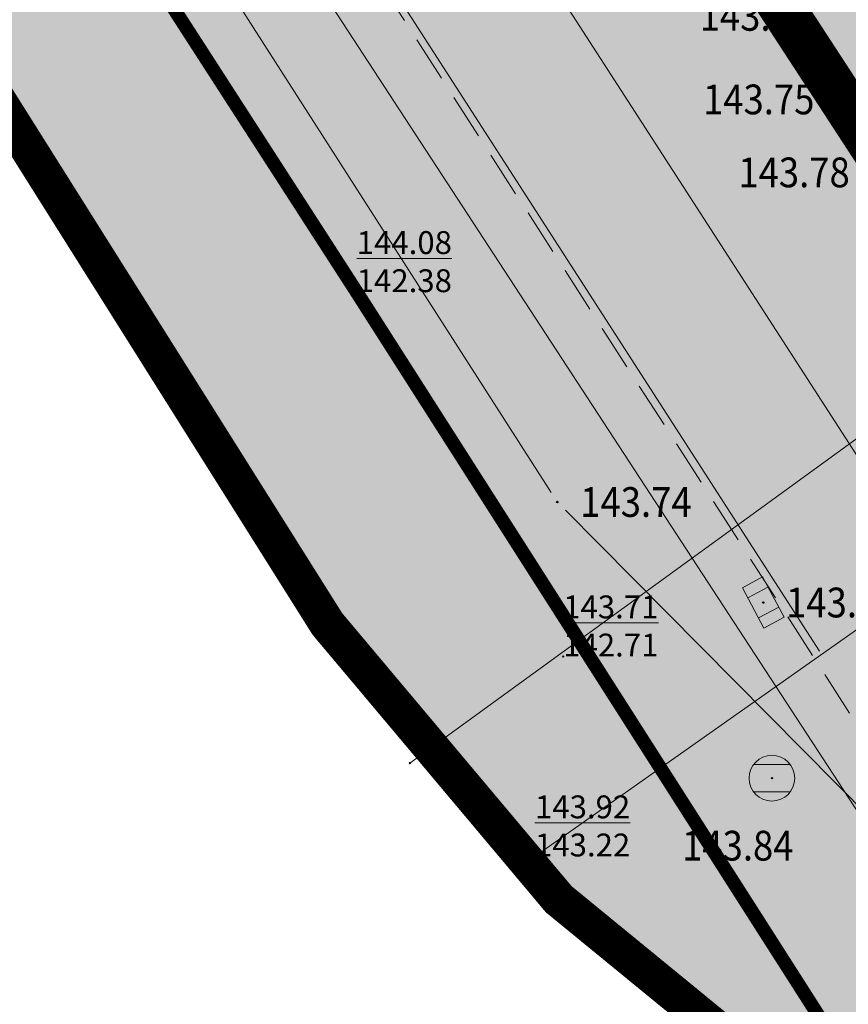
# Model space of a CAD drawing. Units: millimetres. Extents: x 25929 to 7527997, y 27829 to 4830712.
# Drawn here: x 7525776 to 7525794, y 4827995 to 4828016 of the extents above; entities that cross this region are included whole.
import ezdxf
from ezdxf.enums import TextEntityAlignment as Align

# ---------------------------------------------------------------- set-up
doc = ezdxf.new("R2010")
doc.units = ezdxf.units.MM
doc.header["$LTSCALE"] = 0.5
doc.header["$PDMODE"] = 33
doc.header["$PDSIZE"] = 0.03
doc.linetypes.add('ACAD_ISO08W100', pattern=[36, 24, -3, 6, -3])
doc.linetypes.add('CRTICE', pattern=[3, 2, -1])
for name, color, linetype, lineweight in [('02_RL', 7, 'CRTICE', 25), ('101_Parcele_granice', 7, 'Continuous', 13), ('107_Detalj_linije', 1, 'Continuous', 13), ('108_Topografski_znaci', 1, 'Continuous', 13), ('109_Elektro', 11, 'Continuous', 13), ('110_Vodovod', 150, 'Continuous', 13), ('111_Kanalizacija', 42, 'Continuous', 13), ('114_Gas', 94, 'Continuous', 13), ('121_Detaljne_tacke_kote', 32, 'Continuous', 13), ('127_Telekomunikacije', 200, 'Continuous', 13), ('S_00_Saobracajnica_JAVNA NAMENA', 9, 'Continuous', 40)]:
    doc.layers.add(name, color=color, linetype=linetype, lineweight=lineweight)
for name, color, linetype in [('120_Detaljne_tacke', 7, 'Continuous'), ('G_srednji_pritisak_postojeći_podzemni', 92, 'ACAD_ISO08W100'), ('S_javni_put_post_oznaka', 7, 'Continuous'), ('S_javni_put_post_šrafura', 253, 'Continuous')]:
    doc.layers.add(name, color=color, linetype=linetype)
doc.styles.add('kote', font='geodet__.shx')

# ---------------------------------------------------------------- blocks, each defined once
blk = doc.blocks.new('T393')
at = {"linetype": 'Continuous'}
for p, q in [((1, 0.5), (-1, 0.5)), ((-1, 0.5), (-1, -0.5)), ((-0.5, 0.5), (-0.5, -0.5)), ((0.5, -0.5), (0.5, 0.5)), ((1, -0.5), (1, 0.5)), ((-1, -0.5), (1, -0.5))]:
    blk.add_line(p, q, dxfattribs=at)
blk = doc.blocks.new('T388')
at = {"linetype": 'Continuous'}
for p, q in [((-0.8, 0.6), (0.8, 0.6)), ((0.8, -0.6), (-0.8, -0.6))]:
    blk.add_line(p, q, dxfattribs=at)
blk.add_circle((0, 0), 1, dxfattribs=at)
blk = doc.blocks.new('T61-35')
at = {"linetype": 'Continuous', "lineweight": 9}
blk.add_point((0, 0), dxfattribs=at)
blk = doc.blocks.new('T65-35')
at = {"linetype": 'Continuous', "lineweight": 9}
blk.add_point((0, 0), dxfattribs=at)
blk = doc.blocks.new('T67-18')
at = {"linetype": 'Continuous', "lineweight": 9}
blk.add_point((0, 0), dxfattribs=at)

msp = doc.modelspace()

# ---------------------------------------------------------------- hatches: boundary and pattern name
at = {"layer": 'S_00_Saobracajnica_JAVNA NAMENA'}
h = msp.add_hatch(dxfattribs=at)
h.set_pattern_fill('ANSI31', color=256, scale=0.25)
edge = h.paths.add_edge_path()
edge.add_arc((7525819.871, 4828017.409), 10.35, 113.5771, 210.6674, ccw=False)
edge.add_line((7525815.731, 4828026.895), (7525844.797, 4828039.008))
edge.add_arc((7526613.631, 4826194.043), 1998.75, 107.61426, 112.622485, ccw=False)
edge.add_line((7526008.795, 4828099.082), (7526119.212, 4828134.139))
edge.add_arc((7526056.042, 4828333.101), 208.75, 287.61426, 294.96424)
edge.add_line((7526144.146, 4828143.855), (7526183.789, 4828162.31))
edge.add_arc((7526394.287, 4827710.158), 498.75, 110.52796, 114.96424, ccw=False)
edge.add_line((7526219.393, 4828177.238), (7526310.871, 4828211.449))
edge.add_arc((7526313.501, 4828204.425), 7.5, -14.7786, 110.528, ccw=False)
edge.add_line((7526320.753, 4828202.512), (7526311.935, 4828169.089))
edge.add_arc((7526216.694, 4828194.215), 98.5, 319.66632, 345.22145, ccw=False)
edge.add_arc((7526527.01, 4827945.239), 299.401, 141.78281, 166.50353)
edge.add_line((7526235.877, 4828015.115), (7526224.65, 4827968.919))
edge.add_arc((7526241.655, 4827964.786), 17.5, 166.3402, 178.5943)
edge.add_line((7526224.16, 4827965.215), (7526223.575, 4827941.367))
edge.add_arc((7526215.078, 4827941.576), 8.5, 329.0447, 358.5943, ccw=False)
edge.add_line((7526222.367, 4827937.203), (7526226.961, 4827938.924))
edge.add_line((7526226.961, 4827938.924), (7526236.573, 4827942.46))
edge.add_arc((7526239.252, 4827948.382), 6.5, 178.5943, 245.6587, ccw=False)
edge.add_line((7526232.754, 4827948.542), (7526233.158, 4827964.995))
edge.add_line((7526233.158, 4827964.995), (7526233.396, 4827966.793))
edge.add_line((7526233.396, 4827966.793), (7526239.009, 4827989.892))
edge.add_line((7526239.009, 4827989.892), (7526244.201, 4828011.255))
edge.add_line((7526244.201, 4828011.255), (7526244.623, 4828012.99))
edge.add_arc((7526534.68, 4827942.497), 298.5, 156.08882, 166.34019, ccw=False)
edge.add_arc((7526534.68, 4827942.497), 298.5, 145.83745, 156.08882, ccw=False)
edge.add_line((7526287.687, 4828110.118), (7526290.178, 4828113.789))
edge.add_arc((7526371.682, 4828058.477), 98.5, 139.66632, 145.83745, ccw=False)
edge.add_line((7526296.596, 4828122.23), (7526298.64, 4828124.637))
edge.add_arc((7526216.694, 4828194.215), 107.5, 319.66632, 345.22145)
edge.add_line((7526320.638, 4828166.793), (7526329.425, 4828200.103))
edge.add_arc((7526313.471, 4828204.312), 16.5, 345.2214, 380.7562)
edge.add_arc((7526335.913, 4828212.818), 7.5, 110.528, 200.7562, ccw=False)
edge.add_line((7526333.283, 4828219.841), (7526334.96, 4828220.469))
edge.add_line((7526334.96, 4828220.469), (7526338.191, 4828232.357))
edge.add_line((7526338.191, 4828232.357), (7526306.971, 4828220.667))
edge.add_line((7526306.971, 4828220.667), (7526215.431, 4828186.39))
edge.add_arc((7526393.831, 4827709.945), 508.75, 110.52796, 112.7461)
edge.add_arc((7526393.831, 4827709.945), 508.75, 112.7461, 114.96424)
edge.add_line((7526179.112, 4828171.164), (7526159.519, 4828162.042))
edge.add_line((7526159.519, 4828162.042), (7526139.925, 4828152.92))
edge.add_arc((7526056.042, 4828333.101), 198.75, 291.28925, 294.96424, ccw=False)
edge.add_arc((7526056.042, 4828333.101), 198.75, 287.61426, 291.28925, ccw=False)
edge.add_line((7526116.185, 4828143.67), (7526060.977, 4828126.142))
edge.add_line((7526060.977, 4828126.142), (7526005.769, 4828108.613))
edge.add_arc((7526513.717, 4826504.926), 1682.208, 107.574934, 108.698832)
edge.add_arc((7526604.973, 4826215.905), 1985.239, 108.519347, 112.634528)
edge.add_line((7525840.95, 4828048.238), (7525824.74, 4828041.483))
edge.add_line((7525824.74, 4828041.483), (7525808.53, 4828034.728))
edge.add_arc((7525803.914, 4828045.805), 12, 213.0667, 292.6225, ccw=False)
edge.add_line((7525793.857, 4828039.257), (7525792.58, 4828040.63))
edge.add_line((7525792.58, 4828040.63), (7525810.968, 4828012.13))
edge.add_line((7525810.968, 4828012.13), (7525810.968, 4828012.13))
at = {"layer": 'S_javni_put_post_šrafura'}
h = msp.add_hatch(color=256, dxfattribs=at)
h.dxf.hatch_style = 1
h.paths.add_polyline_path([(7525928.98, 4827828.1), (7525902.31, 4827824.98), (7525871.03, 4827873.43), (7525838.02, 4827924.57), (7525818.838, 4827954.269), (7525816.91, 4827957.25), (7525815.48, 4827959.48), (7525795.36, 4827990.91), (7525791.49, 4827994.09), (7525787.63, 4827997.25), (7525782.57, 4828003.27), (7525769.67, 4828023.77), (7525763.87, 4828036.41), (7525761.492, 4828043.297), (7525754.78, 4828053.89), (7525752.8, 4828052.58), (7525752.42, 4828053.13), (7525750.55, 4828055.87), (7525746.95, 4828061.09), (7525733.97, 4828081.01), (7525724.98, 4828094.86), (7525719.81, 4828102.82), (7525705.55, 4828126.95), (7525697.97, 4828139.78), (7525693.53, 4828147.32), (7525690.13, 4828152.22), (7525676.94, 4828171.36), (7525662.83, 4828192.02), (7525661.86, 4828193.44), (7525651.74, 4828208.26), (7525643.28, 4828221.32), (7525637.15, 4828230.8), (7525624.58, 4828251.39), (7525612.57, 4828269.64), (7525610.45, 4828273), (7525605.47, 4828280.91), (7525600.21, 4828289.32), (7525597.69, 4828293.35), (7525585.26, 4828315.31), (7525583.59, 4828318.38), (7525581.05, 4828322.95), (7525569.91, 4828341.51), (7525553.8, 4828366.34), (7525551.93, 4828368.08), (7525544.37, 4828380.91), (7525542.6, 4828383.44), (7525536.74, 4828391.84), (7525529.5, 4828403.05), (7525517.86, 4828421.58), (7525515.95, 4828424.52), (7525514.32, 4828427.04), (7525508.46, 4828436.06), (7525498.75, 4828452), (7525495.72, 4828457.38), (7525487.69, 4828469.97), (7525487.2, 4828470.84), (7525480.31, 4828480.66), (7525473.45, 4828492.04), (7525464.16, 4828504.74), (7525455.41, 4828518.2), (7525446.19, 4828532.38), (7525412.09, 4828585.79), (7525278.38, 4828795.25), (7525245.23, 4828837.95), (7525256.18, 4828842.45), (7525247.54, 4828865.18), (7525244.3, 4828874.83), (7525237.23, 4828895.84), (7525226.01, 4828929.07), (7525215.79, 4828956.21), (7525204.77, 4828986.03), (7525222.66, 4828985.8), (7525235, 4828952.27), (7525238.06, 4828944.49), (7525253.87, 4828896.83), (7525269.08, 4828853.56), (7525283.293, 4828823.922), (7525291.17, 4828827.7), (7525293.1, 4828823.92), (7525295.51, 4828825.15), (7525302.11, 4828808.04), (7525305.98, 4828799.21), (7525312.21, 4828788.18), (7525318.93, 4828777.67), (7525332.05, 4828757.2), (7525345.15, 4828736.74), (7525350.75, 4828728), (7525356.2, 4828719.49), (7525366.18, 4828703.91), (7525389.01, 4828668.24), (7525401.71, 4828648.41), (7525408.85, 4828637.27), (7525444.8, 4828581.05), (7525470.688, 4828540.761), (7525475.14, 4828534.57), (7525480.65, 4828525.96), (7525484.88, 4828519.34), (7525499.425, 4828496.617), (7525502.981, 4828491.057), (7525547.13, 4828421.98), (7525557.89, 4828405.25), (7525559.24, 4828403.15), (7525562.92, 4828397.43), (7525572.43, 4828382.62), (7525582.01, 4828367.71), (7525589.95, 4828355.36), (7525598.04, 4828342.28), (7525607.31, 4828328.12), (7525611.96, 4828321.35), (7525615.47, 4828315.65), (7525637.63, 4828281.16), (7525658.26, 4828248.87), (7525661.02, 4828244.65), (7525697.093, 4828188.268), (7525719.39, 4828153.82), (7525759.81, 4828091.36), (7525773.53, 4828070.16), (7525792.58, 4828040.63), (7525802.04, 4828025.97), (7525827.4, 4827986.66), (7525858.56, 4827938.18), (7525881.17, 4827903.01), (7525891.34, 4827887.54), (7525925.12, 4827836.15), (7525925.91, 4827832.61)])

# ---------------------------------------------------------------- linework, layer by layer
at = {"layer": '02_RL', "color": 31, "ltscale": 2, "true_color": 0xfecc66, "const_width": 0.8}
msp.add_lwpolyline([(7525791.49, 4827994.09), (7525787.63, 4827997.25), (7525782.57, 4828003.27), (7525769.67, 4828023.77), (7525763.87, 4828036.41), (7525761.492, 4828043.297), (7525754.78, 4828053.89), (7525752.8, 4828052.58), (7525752.42, 4828053.13), (7525750.55, 4828055.87), (7525746.95, 4828061.09), (7525733.97, 4828081.01), (7525724.98, 4828094.86), (7525719.81, 4828102.82), (7525705.55, 4828126.95), (7525697.97, 4828139.78), (7525693.53, 4828147.32), (7525690.13, 4828152.22), (7525676.94, 4828171.36), (7525662.83, 4828192.02), (7525661.86, 4828193.44), (7525651.74, 4828208.26)], dxfattribs=at)
at = {"layer": '101_Parcele_granice', "linetype": 'Continuous'}
msp.add_line((7525793.333, 4828002.671, 143.003), (7525772.877, 4828034.439, 142.777), dxfattribs=at)
at = {"layer": '107_Detalj_linije', "linetype": 'CRTICE'}
msp.add_line((7525797.233, 4827996.273, 143.756), (7525767.773, 4828042.093, 143.611), dxfattribs=at)
at = {"layer": '107_Detalj_linije'}
for p, q in [((7525787.464, 4828006.145, 143.741), (7525774.08, 4828027.035, 143.73)), ((7525793.383, 4828015.08, 143.747), (7525793.157, 4828016.339, 143.73)), ((7525793.729, 4828014.157, 143.781), (7525793.529, 4828014.606, 143.747)), ((7525797.193, 4827996.241, 143.756), (7525787.775, 4828005.757, 143.741))]:
    msp.add_line(p, q, dxfattribs=at)
at = {"layer": '109_Elektro'}
for points in [[(7525745, 4828075.473), (7525753.197, 4828062.956), (7525777.081, 4828025.342), (7525798.874, 4827991.945), (7525825.994, 4827950.182), (7525841.846, 4827924.964), (7525869.182, 4827882.913), (7525890.856, 4827849.363), (7525907.55, 4827824.331), (7525908.943, 4827824.161), (7525920.24, 4827830.965)], [(7525745, 4828075.473), (7525753.197, 4828062.956), (7525777.081, 4828025.342), (7525798.874, 4827991.945), (7525825.994, 4827950.182), (7525841.846, 4827924.964), (7525869.182, 4827882.913), (7525890.856, 4827849.363), (7525907.55, 4827824.331), (7525908.943, 4827824.161), (7525920.24, 4827830.965), (7525922.072, 4827832.171), (7525924.032, 4827832.115), (7525926.945, 4827829.664), (7525928.909, 4827826.99), (7525936.526, 4827814.609)], [(7525745, 4828049.125), (7525757.494, 4828056.72), (7525777.081, 4828025.342), (7525798.874, 4827991.945), (7525825.994, 4827950.182), (7525841.846, 4827924.964), (7525869.182, 4827882.913), (7525890.856, 4827849.363), (7525907.55, 4827824.331), (7525908.943, 4827824.161), (7525920.24, 4827830.965)]]:
    msp.add_lwpolyline(points, dxfattribs=at)
at = {"layer": '110_Vodovod'}
msp.add_line((7525784.375, 4828000.226), (7525806.684, 4828016.428), dxfattribs=at)
for p in [(7525787.727, 4828002.558), (7525784.375, 4828000.226)]:
    msp.add_point(p, dxfattribs=at)
at = {"layer": '111_Kanalizacija'}
msp.add_lwpolyline([(7525876.073, 4827879.166), (7525849.047, 4827921.628), (7525822.692, 4827962.67), (7525795.257, 4828005.238), (7525768.3, 4828046.956), (7525745, 4828082.914)], dxfattribs=at)
at = {"layer": '114_Gas'}
msp.add_lwpolyline([(7525913.496, 4827794.139), (7525911.191, 4827797.812), (7525905.968, 4827805.845), (7525892.225, 4827827.911), (7525897.976, 4827833.727), (7525877.743, 4827864.929), (7525853.737, 4827901.921), (7525825.36, 4827945.604), (7525815.267, 4827960.315), (7525783.212, 4828010.523), (7525753.985, 4828055.815), (7525745, 4828069.746)], dxfattribs=at)
msp.add_point((7525783.212, 4828010.523), dxfattribs=at)
at = {"layer": '120_Detaljne_tacke'}
for p in [(7525793.427, 4828014.834, 143.747), (7525793.831, 4828013.928, 143.781), (7525787.599, 4828005.935, 143.741), (7525792.1, 4828003.738, 143.706), (7525792.29, 4827999.898, 143.839)]:
    msp.add_point(p, dxfattribs=at)
at = {"layer": '127_Telekomunikacije'}
msp.add_line((7525787.11, 4827998.187), (7525807.151, 4828012.317), dxfattribs=at)
msp.add_point((7525787.11, 4827998.187), dxfattribs=at)
at = {"layer": 'G_srednji_pritisak_postojeći_podzemni', "ltscale": 0.15, "const_width": 0.3}
msp.add_lwpolyline([(7525913.496, 4827794.139), (7525911.191, 4827797.812), (7525905.968, 4827805.845), (7525892.225, 4827827.911), (7525897.976, 4827833.727), (7525877.743, 4827864.929), (7525853.737, 4827901.921), (7525825.36, 4827945.604), (7525815.267, 4827960.315), (7525783.212, 4828010.523), (7525753.985, 4828055.815), (7525745, 4828069.746)], dxfattribs=at)
at = {"layer": 'S_javni_put_post_oznaka', "color": 7, "const_width": 1, "elevation": 143.06}
msp.add_lwpolyline([(7525914.016, 4827828.817), (7525824.636, 4827967.472), (7525753.436, 4828076.677)], dxfattribs=at)

# ---------------------------------------------------------------- block references
at = {"layer": '108_Topografski_znaci', "xscale": 0.4999999998358597, "yscale": 0.4999999998358597, "zscale": 0.4999999998358597, "rotation": 298.1218263138184}
msp.add_blockref('T393', (7525792.1, 4828003.738, 143.706), dxfattribs=at)
at = {"layer": '108_Topografski_znaci', "xscale": 0.5, "yscale": 0.5, "zscale": 0.5}
msp.add_blockref('T388', (7525792.29, 4827999.898, 143.839), dxfattribs=at)
at = {"layer": '110_Vodovod'}
for p in [(7525787.727, 4828002.558), (7525784.375, 4828000.226)]:
    msp.add_blockref('T61-35', p, dxfattribs=at)
at = {"layer": '114_Gas'}
msp.add_blockref('T67-18', (7525783.212, 4828010.523), dxfattribs=at)
at = {"layer": '127_Telekomunikacije'}
msp.add_blockref('T65-35', (7525787.11, 4827998.187), dxfattribs=at)

# ---------------------------------------------------------------- texts
at = {"layer": '110_Vodovod', "linetype": 'Continuous', "insert": (7525787.727, 4828002.558), "char_height": 0.5, "width": 8, "attachment_point": 7, "rotation": 0.0056}
msp.add_mtext('{\\L143.71}^M\\P142.71', dxfattribs=at)
at = {"layer": '114_Gas', "linetype": 'Continuous', "insert": (7525783.212, 4828010.523), "char_height": 0.5, "width": 8, "attachment_point": 7, "rotation": 359.9981}
msp.add_mtext('{\\L144.08}^M\\P142.38', dxfattribs=at)
at = {"layer": '121_Detaljne_tacke_kote', "style": 'kote', "width": 0.9}
for s, p in [('143.73', (7525790.71, 4828016.563, 143.73)), ('143.75', (7525790.784, 4828014.736, 143.747)), ('143.78', (7525791.557, 4828013.141, 143.781))]:
    msp.add_text(s, height=0.65, dxfattribs=at).set_placement(p, align=Align.MIDDLE_LEFT)
at = {"layer": '121_Detaljne_tacke_kote', "color": 32, "style": 'kote', "width": 0.9}
for s, p in [('143.74', (7525788.099, 4828005.935, 143.741)), ('143.71', (7525792.6, 4828003.738, 143.706)), ('143.84', (7525790.326, 4827998.422, 143.839))]:
    msp.add_text(s, height=0.65, dxfattribs=at).set_placement(p, align=Align.MIDDLE_LEFT)
at = {"layer": '127_Telekomunikacije', "linetype": 'Continuous', "insert": (7525787.11, 4827998.187), "char_height": 0.5, "width": 8, "attachment_point": 7, "rotation": 0.0019}
msp.add_mtext('{\\L143.92}^M\\P143.22', dxfattribs=at)

doc.saveas('drawing.dxf')
